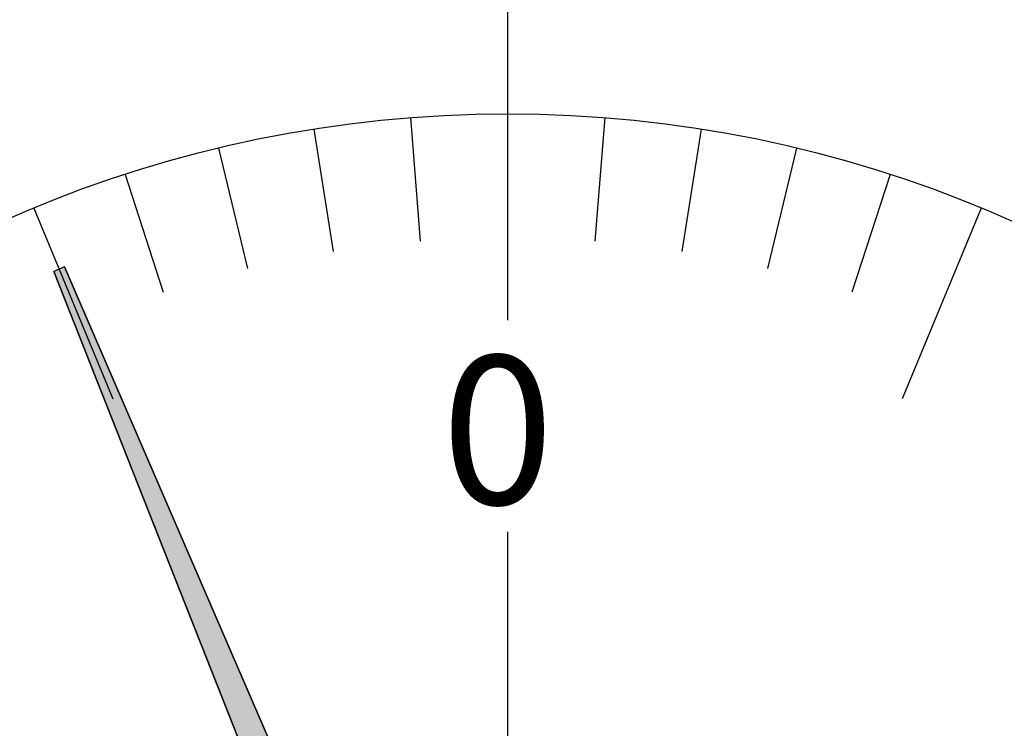
# Model space of a CAD drawing. Extents: x 236 to 507, y 172 to 367.
# Drawn here: x 306 to 318, y 289 to 298 of the extents above; entities that cross this region are included whole.
import ezdxf

# ---------------------------------------------------------------- set-up
doc = ezdxf.new("R2010")
doc.units = 0
doc.linetypes.add('CENTER2', pattern=[28.575, 19.05, -3.175, 3.175, -3.175])
doc.layers.get('0').update_dxf_attribs({"linetype": 'CONTINUOUS'})
doc.layers.get('DEFPOINTS').update_dxf_attribs({"linetype": 'CONTINUOUS'})
for name, color, linetype in [('中心線', 4, 'CENTER2'), ('外形線', 7, 'CONTINUOUS'), ('文字', 6, 'CONTINUOUS'), ('目盛', 70, 'CONTINUOUS'), ('針', 5, 'CONTINUOUS')]:
    doc.layers.add(name, color=color, linetype=linetype)
doc.styles.add('STYLE3', font='romans.shx', dxfattribs={"bigfont": 'bigfont.shx'})
doc.dimstyles.get("Standard").update_dxf_attribs({"dimtxt": 2.5, "dimasz": 2.5, "dimexe": 1.25, "dimexo": 0.625, "dimtad": 1, "dimcen": 2.5, "dimazin": 3, "dimtfac": 1, "dimtmove": 0, "dimatfit": 3})

# ---------------------------------------------------------------- blocks, each defined once
blk = doc.blocks.new('_OPEN')
at = {"color": 0, "linetype": 'BYBLOCK'}
for p, q in [((-1, 0.1667), (0, 0)), ((0, 0), (-1, -0.1667)), ((0, 0), (-1, 0))]:
    blk.add_line(p, q, dxfattribs=at)
blk = doc.blocks.new('*U46')
at = {"layer": '外形線', "color": 6, "style": 'STYLE3'}
blk.add_text('101', height=2.5, rotation=90, dxfattribs=at).set_placement((348.351, 261.635))
blk = doc.blocks.new('*D14')
at = {"layer": 'DEFPOINTS', "color": 0}
for p in [(312.374, 315.528), (312.374, 214.528), (348.976, 214.528)]:
    blk.add_point(p, dxfattribs=at)
at = {"layer": '外形線', "color": 2}
for p, q in [((312.374, 315.528), (350.226, 315.528)), ((348.976, 313.028), (348.976, 217.028)), ((312.374, 214.528), (350.226, 214.528))]:
    blk.add_line(p, q, dxfattribs=at)
at = {"layer": '外形線', "color": 2, "xscale": 2.5, "yscale": 2.5, "zscale": 2.5}
for p, rotation in [((348.976, 315.528), 90), ((348.976, 214.528), 270)]:
    blk.add_blockref('_OPEN', p, dxfattribs=dict(at, rotation=rotation))
at = {"layer": '外形線'}
blk.add_blockref('*U46', (0, 0), dxfattribs=at)
blk = doc.blocks.new('*U40')
at = {"layer": '針', "color": 5, "linetype": 'CONTINUOUS'}
for p, q in [((-3.411, 0.242), (-14.2, 0.07)), ((-14.2, 0.07), (-14.2, 0)), ((-14.2, 0), (-14.2, -0.07)), ((-14.2, -0.07), (-3.411, -0.242))]:
    blk.add_line(p, q, dxfattribs=at)
for points in [[(-3.411, 0.242), (-14.2, 0.07), (-1.494, 0.07)], [(-14.2, 0.07), (-14.2, 0), (-1.5, 0)], [(-14.2, 0), (-14.2, -0.07), (-1.494, -0.07)], [(-14.2, -0.07), (-3.411, -0.242), (-1.48, -0.242)]]:
    blk.add_solid(points, dxfattribs=at)
at = {"layer": '針', "color": 5, "linetype": 'CONTINUOUS', "extrusion": (0, 0, -1)}
for points in [[(14.2, 0.07), (1.494, 0.07), (1.5, 0)], [(14.2, 0), (1.5, 0), (1.494, -0.07)], [(14.2, -0.07), (1.494, -0.07), (1.48, -0.242)]]:
    blk.add_solid(points, dxfattribs=at)
blk = doc.blocks.new('PC_PCN針')
at = {"layer": '針'}
for p, q in [((-14.2, 0.07), (-2.024, 0.265)), ((-14.2, 0.07), (-14.2, -0.07)), ((-2.024, -0.265), (-14.2, -0.07))]:
    blk.add_line(p, q, dxfattribs=at)
at = {"layer": '針', "color": 5, "linetype": 'CONTINUOUS'}
blk.add_blockref('*U40', (0, 0), dxfattribs=at)

msp = doc.modelspace()

# ---------------------------------------------------------------- linework, layer by layer
at = {"layer": '中心線'}
msp.add_line((312.374, 320.44), (312.374, 211.979), dxfattribs=at)
at = {"layer": '外形線'}
for radius in [17.5, 15]:
    msp.add_circle((312.374, 281.928), radius, dxfattribs=at)
at = {"layer": '目盛'}
for p, q in [((311.197, 296.882), (311.315, 295.386)), ((312.374, 296.928), (312.374, 294.428)), ((313.551, 296.882), (313.433, 295.386)), ((310.027, 296.743), (310.262, 295.262)), ((314.72, 296.743), (314.486, 295.262)), ((308.872, 296.513), (309.222, 295.055)), ((315.876, 296.513), (315.525, 295.055)), ((307.739, 296.194), (308.202, 294.767)), ((317.009, 296.194), (316.546, 294.767)), ((306.634, 295.786), (307.59, 293.476)), ((318.114, 295.786), (317.157, 293.476))]:
    msp.add_line(p, q, dxfattribs=at)

# ---------------------------------------------------------------- block references
at = {"layer": '目盛', "rotation": 292.5000000000002}
msp.add_blockref('PC_PCN針', (312.374, 281.928), dxfattribs=at)

# ---------------------------------------------------------------- texts
at = {"layer": '文字', "style": 'STYLE3'}
msp.add_text('0', height=1.8, dxfattribs=at).set_placement((311.573, 292.2))

# ---------------------------------------------------------------- dimensions: what is measured, and where the dimension line sits
at = {"layer": '外形線'}
dim = msp.add_linear_dim(base=(348.976, 214.528), p1=(312.374, 315.528), p2=(312.374, 214.528), angle=90, dimstyle='Standard', override={"dimdec": 2}, dxfattribs=at)
dim.commit()
dim.dimension.update_dxf_attribs({"geometry": '*D14', "text_midpoint": (347.101, 265.028)})

doc.saveas('drawing.dxf')
